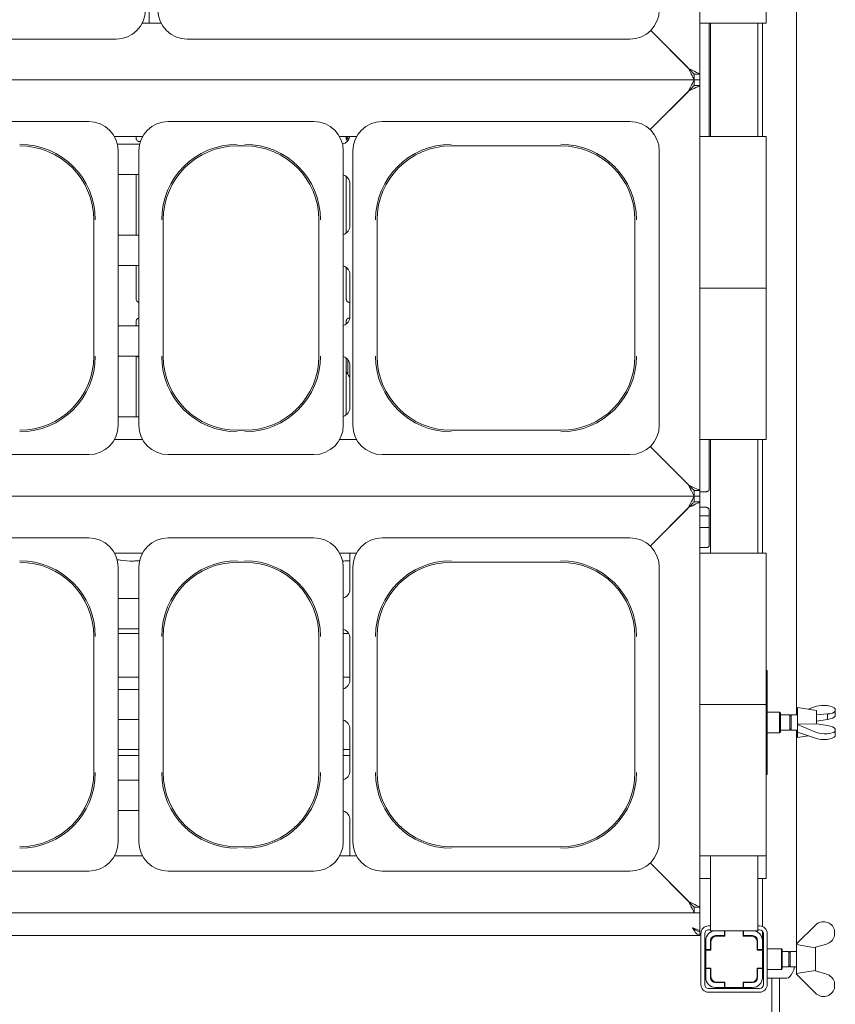
# Model space of a CAD drawing. Units: millimetres. Extents: x 5 to 415, y -17 to 292.
# Drawn here: x 152 to 179, y 44 to 76 of the extents above; entities that cross this region are included whole.
import ezdxf

# ---------------------------------------------------------------- set-up
doc = ezdxf.new("R2010")
doc.units = ezdxf.units.MM

msp = doc.modelspace()

# ---------------------------------------------------------------- linework, layer by layer
at = {"color": 7, "linetype": 'Continuous', "lineweight": 15}
for p, q in [((174.96297, 97.05707), (174.96297, 74.43207)), ((178.15261, 53.27582), (178.15261, 93.40082)), ((177.15047, 81.11957), (177.15047, 76.11957)), ((156.77054, 76.90316), (156.77054, 76.11957)), ((157.16162, 76.11957), (156.54557, 76.11957)), ((175.21297, 76.11957), (174.96297, 76.11957)), ((175.21297, 76.11957), (176.90047, 76.11957)), ((175.27054, 76.11957), (175.27054, 72.36957)), ((175.30672, 76.11957), (175.30672, 72.36957)), ((176.86922, 76.11957), (176.86922, 72.36957)), ((177.15047, 76.11957), (176.90047, 76.11957)), ((177.02547, 76.11957), (177.02547, 72.36957)), ((173.33512, 75.87243), (174.56922, 74.63832)), ((174.58797, 74.61957), (173.33512, 75.87243)), ((155.68047, 75.58832), (148.36922, 75.58832)), ((158.02672, 75.58832), (165.33797, 75.58832)), ((172.64922, 75.58832), (165.33797, 75.58832)), ((72.02547, 74.24457), (174.77547, 74.24457)), ((174.77547, 74.43207), (174.77547, 74.24457)), ((174.96297, 74.43207), (174.77547, 74.43207)), ((174.77547, 74.05707), (174.77547, 74.24457)), ((174.96297, 74.24457), (174.77547, 74.24457)), ((174.96297, 74.43207), (174.96297, 74.24457)), ((174.96297, 74.24457), (174.96297, 74.05707)), ((173.31931, 72.60091), (174.58797, 73.86957)), ((174.56922, 73.85082), (173.31931, 72.60091)), ((174.77547, 74.05707), (174.96297, 74.05707)), ((174.96297, 74.05707), (174.96297, 60.68207)), ((154.77422, 72.86957), (136.40173, 72.86957)), ((162.21172, 72.86957), (157.40173, 72.86957)), ((172.64922, 72.86957), (164.46422, 72.86957)), ((155.62275, 72.36957), (156.55319, 72.36957)), ((156.3429, 72.31099), (156.3429, 72.36957)), ((156.43561, 72.20815), (156.44126, 72.2079)), ((156.48216, 72.20828), (156.44126, 72.20828)), ((163.06025, 72.36957), (163.6157, 72.36957)), ((163.2804, 72.31099), (163.2804, 72.36957)), ((163.34251, 72.36957), (163.28313, 72.3105)), ((163.32669, 72.23041), (163.32669, 72.35384)), ((174.96297, 72.36957), (175.21297, 72.36957)), ((176.90047, 72.36957), (175.21297, 72.36957)), ((176.90047, 72.36957), (177.15047, 72.36957)), ((177.15047, 72.36957), (177.15047, 67.36957)), ((155.71894, 72.11957), (156.457, 72.11957)), ((155.74422, 71.89957), (155.74422, 67.36957)), ((156.43172, 71.89957), (156.43172, 62.83958)), ((159.68172, 72.06503), (159.93172, 72.06503)), ((163.18172, 71.89957), (163.18172, 67.36957)), ((163.49422, 71.89957), (163.49422, 62.83958)), ((166.74422, 72.06503), (170.36922, 72.06503)), ((173.61922, 71.89957), (173.61922, 67.36957)), ((156.43172, 71.11957), (155.74422, 71.11957)), ((156.3429, 69.11957), (156.3429, 71.11957)), ((163.2804, 69.18585), (163.2804, 71.0533)), ((163.40047, 69.43207), (163.40047, 70.80707)), ((154.93967, 69.61957), (154.93967, 65.11957)), ((157.23627, 65.11957), (157.23627, 69.61957)), ((162.37717, 69.61957), (162.37717, 65.11957)), ((164.29877, 65.11957), (164.29877, 69.61957)), ((172.81467, 69.61957), (172.81467, 65.11957)), ((155.74422, 69.11957), (156.43172, 69.11957)), ((156.43172, 68.11957), (155.74422, 68.11957)), ((156.3429, 66.99849), (156.3429, 68.11957)), ((163.2804, 66.99849), (163.2804, 68.0533)), ((163.32669, 67.96713), (163.32669, 68.00874)), ((163.40047, 66.43207), (163.40047, 67.80707)), ((155.74422, 62.83958), (155.74422, 67.36957)), ((163.18172, 62.83958), (163.18172, 67.36957)), ((173.61922, 62.83958), (173.61922, 67.36957)), ((174.96297, 67.36957), (175.21297, 67.36957)), ((176.90047, 67.36957), (175.21297, 67.36957)), ((176.90047, 67.36957), (177.15047, 67.36957)), ((177.15047, 67.36957), (177.15047, 62.36957)), ((163.37311, 66.89565), (163.37876, 66.8954)), ((163.40047, 66.89578), (163.37876, 66.89578)), ((163.38, 66.38086), (163.39625, 66.38086)), ((155.74422, 66.11957), (156.43172, 66.11957)), ((156.3429, 66.11957), (156.3429, 66.27788)), ((163.2804, 66.18585), (163.2804, 66.27788)), ((156.43172, 65.11957), (155.74422, 65.11957)), ((156.3429, 63.11957), (156.3429, 65.11957)), ((156.38012, 65.10221), (156.43915, 65.11957)), ((163.2804, 63.18585), (163.2804, 65.0533)), ((163.32669, 64.52963), (163.32669, 65.00874)), ((163.40047, 63.43207), (163.40047, 64.80707)), ((155.74422, 63.11957), (156.43172, 63.11957)), ((159.93172, 62.67412), (159.68172, 62.67412)), ((170.36922, 62.67412), (166.74422, 62.67412)), ((156.55319, 62.36957), (155.62275, 62.36957)), ((163.6157, 62.36957), (163.06025, 62.36957)), ((173.31931, 62.13823), (174.56922, 60.88832)), ((174.58797, 60.86957), (173.31931, 62.13823)), ((175.21297, 62.36957), (174.96297, 62.36957)), ((175.21297, 62.36957), (176.90047, 62.36957)), ((175.27054, 62.36957), (175.27054, 60.74876)), ((175.30672, 62.36957), (175.30672, 58.61957)), ((176.86922, 62.36957), (176.86922, 58.61957)), ((177.15047, 62.36957), (176.90047, 62.36957)), ((177.02547, 62.36957), (177.02547, 58.61957)), ((136.40173, 61.86957), (154.77422, 61.86957)), ((157.40173, 61.86957), (162.21172, 61.86957)), ((164.46422, 61.86957), (172.64922, 61.86957)), ((174.77547, 60.49457), (72.02547, 60.49457)), ((174.77547, 60.68207), (174.77547, 60.49457)), ((174.96297, 60.68207), (174.77547, 60.68207)), ((174.96297, 60.49457), (174.77547, 60.49457)), ((174.77547, 60.30707), (174.77547, 60.49457)), ((174.96297, 60.68207), (174.96297, 60.49457)), ((175.17094, 60.64578), (174.96297, 60.64578)), ((174.96297, 60.49457), (174.96297, 60.30707)), ((174.77547, 60.30707), (174.96297, 60.30707)), ((174.96297, 60.30707), (174.96297, 46.93207)), ((173.31931, 58.85091), (174.58797, 60.11957)), ((174.56922, 60.10082), (173.31931, 58.85091)), ((174.96297, 60.13086), (175.17218, 60.13086)), ((175.27054, 59.85082), (174.96297, 59.85082)), ((175.17783, 60.13099), (175.17218, 60.13125)), ((175.27054, 60.02816), (175.27054, 58.87251)), ((175.27054, 59.46332), (174.96297, 59.46332)), ((154.77422, 59.11957), (136.40173, 59.11957)), ((162.21172, 59.11957), (157.40173, 59.11957)), ((172.64922, 59.11957), (164.46422, 59.11957)), ((155.62275, 58.61957), (156.55319, 58.61957)), ((163.06025, 58.61957), (163.6157, 58.61957)), ((163.40047, 57.43207), (163.40047, 58.61957)), ((175.20915, 58.80548), (174.96297, 58.80548)), ((174.96297, 58.61957), (175.21297, 58.61957)), ((175.20915, 58.80522), (175.21334, 58.80542)), ((176.90047, 58.61957), (175.21297, 58.61957)), ((176.90047, 58.61957), (177.15047, 58.61957)), ((177.15047, 58.61957), (177.15047, 53.61957)), ((155.81052, 58.38941), (156.13796, 58.355)), ((156.14505, 58.35462), (156.26711, 58.35462)), ((156.4054, 58.36119), (156.45509, 58.36119)), ((159.68172, 58.31503), (159.93172, 58.31503)), ((163.1598, 58.35462), (163.20461, 58.35462)), ((163.3429, 58.36119), (163.40047, 58.36119)), ((166.74422, 58.31503), (170.36922, 58.31503)), ((155.74422, 58.14957), (155.74422, 53.61957)), ((156.43172, 58.14957), (156.43172, 49.08958)), ((163.18172, 58.14957), (163.18172, 53.61957)), ((163.49422, 58.14957), (163.49422, 49.08958)), ((173.61922, 58.14957), (173.61922, 53.61957)), ((155.74422, 57.11957), (156.43172, 57.11957)), ((156.43172, 56.11957), (155.74422, 56.11957)), ((155.74422, 55.96332), (156.43172, 55.96332)), ((163.18172, 55.96332), (163.35861, 55.96332)), ((154.93967, 55.86957), (154.93967, 51.36957)), ((157.23627, 51.36957), (157.23627, 55.86957)), ((162.37717, 55.86957), (162.37717, 51.36957)), ((163.40047, 54.43207), (163.40047, 55.80707)), ((164.29877, 51.36957), (164.29877, 55.86957)), ((172.81467, 55.86957), (172.81467, 51.36957)), ((177.18172, 54.74457), (177.15047, 54.74457)), ((177.18172, 54.74457), (177.18172, 51.30707)), ((156.43172, 54.5227), (155.74422, 54.5227)), ((163.40047, 54.5227), (163.18172, 54.5227)), ((155.74422, 54.11957), (156.43172, 54.11957)), ((155.74422, 49.08958), (155.74422, 53.61957)), ((163.18172, 49.08958), (163.18172, 53.61957)), ((173.61922, 49.08958), (173.61922, 53.61957)), ((175.21297, 53.61957), (174.96297, 53.61957)), ((175.21297, 53.61957), (176.90047, 53.61957)), ((177.15047, 53.61957), (176.90047, 53.61957)), ((177.15047, 53.61957), (177.15047, 48.61957)), ((177.58797, 53.36957), (177.18172, 53.36957)), ((177.61922, 53.33832), (177.58797, 53.36957)), ((177.58797, 52.68207), (177.58797, 53.36957)), ((177.61922, 53.33832), (177.61922, 52.71332)), ((178.80672, 53.41645), (178.18172, 53.52582)), ((178.18172, 53.52582), (178.18172, 52.52582)), ((178.53221, 53.46449), (178.80735, 53.55938)), ((178.80672, 53.41645), (178.80672, 52.9809)), ((179.43235, 53.47533), (179.43235, 53.39471)), ((179.43235, 53.23297), (179.43235, 53.39471)), ((156.43172, 53.11957), (155.74422, 53.11957)), ((177.93172, 53.27582), (177.61922, 53.27582)), ((177.97401, 53.27582), (177.93172, 53.23354)), ((177.93172, 53.27582), (177.93172, 52.77582)), ((178.18172, 53.27582), (177.97401, 53.27582)), ((177.97401, 53.27582), (177.97401, 52.77582)), ((178.80672, 53.27874), (178.80735, 53.27896)), ((178.80735, 53.07101), (178.80672, 53.07075)), ((179.16957, 53.30642), (178.80735, 53.27896)), ((178.80735, 53.07101), (178.80735, 53.27896)), ((178.80735, 53.07101), (179.16957, 53.12525)), ((179.16957, 53.12525), (179.16957, 53.30642)), ((163.40047, 51.43207), (163.40047, 52.80707)), ((177.18172, 52.68207), (177.58797, 52.68207)), ((177.58797, 52.68207), (177.61922, 52.71332)), ((177.61922, 52.77582), (177.93172, 52.77582)), ((177.93172, 52.81811), (177.97401, 52.77582)), ((177.97401, 52.77582), (178.18172, 52.77582)), ((178.15261, 45.71483), (178.15261, 52.77582)), ((178.79311, 52.9866), (178.18235, 52.96939)), ((178.18235, 52.96198), (178.18235, 52.96939)), ((178.80735, 52.70022), (178.18235, 52.96198)), ((178.18235, 52.96198), (178.18235, 52.70782)), ((178.18235, 52.70782), (178.80735, 52.49227)), ((178.80735, 52.98064), (178.79311, 52.9866)), ((178.80735, 52.98064), (179.16957, 52.9264)), ((179.43235, 52.73806), (179.43235, 52.81867)), ((179.43235, 52.57631), (179.43235, 52.73806)), ((178.18172, 52.52582), (178.53221, 52.58716)), ((155.74422, 52.12895), (156.43172, 52.12895)), ((163.18172, 52.12895), (163.40047, 52.12895)), ((155.74422, 51.93207), (156.43172, 51.93207)), ((163.18172, 51.93207), (163.40047, 51.93207)), ((155.74422, 51.11957), (156.43172, 51.11957)), ((177.15047, 51.30707), (177.18172, 51.30707)), ((156.43172, 50.11957), (155.74422, 50.11957)), ((163.40047, 48.61957), (163.40047, 49.80707)), ((159.93172, 48.92412), (159.68172, 48.92412)), ((170.36922, 48.92412), (166.74422, 48.92412)), ((156.55319, 48.61957), (155.62275, 48.61957)), ((163.6157, 48.61957), (163.06025, 48.61957)), ((175.21297, 48.61957), (174.96297, 48.61957)), ((175.21297, 48.61957), (176.90047, 48.61957)), ((175.30672, 48.61957), (175.30672, 46.15082)), ((176.86922, 48.61957), (176.86922, 46.15082)), ((177.15047, 48.61957), (176.90047, 48.61957)), ((177.15047, 48.61957), (177.15047, 47.86957)), ((136.40173, 48.11957), (154.77422, 48.11957)), ((157.40173, 48.11957), (162.21172, 48.11957)), ((164.46422, 48.11957), (172.64922, 48.11957)), ((173.31931, 48.38824), (174.56922, 47.13832)), ((174.58797, 47.11957), (173.31931, 48.38824)), ((175.21297, 47.86957), (174.96297, 47.86957)), ((175.21297, 47.86957), (175.30672, 47.86957)), ((176.86922, 47.86957), (176.90047, 47.86957)), ((177.15047, 47.86957), (176.90047, 47.86957)), ((177.02547, 47.86957), (177.02547, 46.28883)), ((174.77547, 46.93207), (174.58797, 47.11957)), ((174.77547, 46.93207), (174.77547, 46.74457)), ((174.96297, 46.93207), (174.77547, 46.93207)), ((174.96297, 46.93207), (174.96297, 46.74457)), ((174.77547, 46.74457), (72.02547, 46.74457)), ((174.96297, 46.74457), (174.77547, 46.74457)), ((174.96297, 46.12582), (174.96297, 46.74457)), ((175.30672, 46.30707), (175.24422, 46.30707)), ((175.30672, 46.18207), (175.24422, 46.18207)), ((176.93172, 46.30707), (176.86922, 46.30707)), ((176.93172, 46.18207), (176.86922, 46.18207)), ((178.1511, 45.71332), (178.7761, 46.33832)), ((179.4011, 46.17872), (179.4011, 45.96759)), ((174.96297, 45.99457), (71.83797, 45.99457)), ((174.96297, 46.12582), (174.92881, 46.12582)), ((174.96297, 45.99457), (174.96297, 46.11957)), ((174.99422, 46.05707), (174.99422, 44.36957)), ((175.11922, 46.05707), (175.11922, 44.36957)), ((175.30672, 46.15082), (175.47547, 46.15082)), ((175.41297, 45.97582), (175.49531, 45.97582)), ((175.47547, 46.15082), (175.77547, 46.15082)), ((175.47547, 45.98832), (175.77547, 45.98832)), ((175.49531, 45.97582), (175.51297, 45.97582)), ((175.78797, 45.97582), (175.51297, 45.97582)), ((175.72094, 45.97582), (175.72094, 45.98832)), ((175.77547, 45.98832), (175.77547, 46.15082)), ((175.77547, 46.15082), (175.78797, 46.15082)), ((175.77547, 45.98832), (175.78797, 45.98832)), ((175.78797, 46.15082), (175.78797, 45.97582)), ((176.38797, 46.15082), (175.78797, 46.15082)), ((176.38797, 46.15082), (176.40047, 46.15082)), ((176.38797, 45.97582), (176.38797, 46.15082)), ((176.38797, 45.98832), (176.40047, 45.98832)), ((176.66297, 45.97582), (176.38797, 45.97582)), ((176.40047, 46.15082), (176.70047, 46.15082)), ((176.40047, 46.15082), (176.40047, 45.98832)), ((176.40047, 45.98832), (176.70047, 45.98832)), ((176.40325, 45.98832), (176.40325, 45.97582)), ((176.66297, 45.97582), (176.72464, 45.97582)), ((176.70047, 46.15082), (176.86922, 46.15082)), ((177.02547, 46.13975), (177.02547, 45.82582)), ((177.05672, 44.36957), (177.05672, 46.05707)), ((177.18172, 44.36957), (177.18172, 46.05707)), ((175.15047, 45.52582), (175.15047, 45.82582)), ((175.15047, 45.52582), (175.31297, 45.52582)), ((175.15047, 45.51332), (175.15047, 45.52582)), ((175.31297, 45.52582), (175.31297, 45.82582)), ((175.31297, 45.52582), (175.31297, 45.51332)), ((175.32547, 45.78832), (175.32547, 45.51332)), ((176.85047, 45.51332), (176.85047, 45.78832)), ((176.86297, 45.82582), (176.86297, 45.52582)), ((176.86297, 45.52582), (177.02547, 45.52582)), ((176.86297, 45.51332), (176.86297, 45.52582)), ((177.02547, 45.82582), (177.02547, 45.52582)), ((177.02547, 45.52582), (177.02547, 45.51332)), ((177.65047, 45.55707), (177.18172, 45.55707)), ((177.68172, 45.52582), (177.65047, 45.55707)), ((177.65047, 45.21332), (177.65047, 45.55707)), ((177.68172, 45.52582), (177.68172, 45.21332)), ((178.1511, 45.71321), (178.15047, 45.71332)), ((178.15047, 45.71332), (178.15047, 45.21332)), ((178.1511, 45.71332), (178.1511, 45.69393)), ((178.1511, 45.69393), (178.76186, 45.58971)), ((178.76186, 45.58971), (178.7761, 45.60395)), ((178.77547, 45.60332), (178.77547, 44.82332)), ((179.13832, 45.71094), (178.7761, 45.60395)), ((175.15047, 45.51332), (175.11922, 45.51332)), ((175.15047, 45.51332), (175.15047, 44.91332)), ((175.32547, 45.51332), (175.15047, 45.51332)), ((177.02547, 45.51332), (176.85047, 45.51332)), ((177.02547, 44.91332), (177.02547, 45.51332)), ((177.05672, 45.45229), (177.02547, 45.42104)), ((177.65047, 44.86957), (177.65047, 45.21332)), ((177.90047, 45.46332), (177.68172, 45.46332)), ((177.68172, 45.21332), (177.68172, 44.90082)), ((177.94276, 45.46332), (177.90047, 45.42104)), ((177.90047, 45.46332), (177.90047, 45.21332)), ((177.90047, 45.21332), (177.90047, 44.96332)), ((178.15047, 45.46332), (177.94276, 45.46332)), ((177.94276, 45.46332), (177.94276, 45.21332)), ((177.94276, 45.21332), (177.94276, 44.96332)), ((178.15047, 45.21332), (178.15047, 44.71332)), ((175.15047, 44.91332), (175.11922, 44.91332)), ((175.15047, 44.90082), (175.15047, 44.91332)), ((175.15047, 44.91332), (175.32547, 44.91332)), ((175.31297, 44.90082), (175.15047, 44.90082)), ((175.15047, 44.60082), (175.15047, 44.90082)), ((175.31297, 44.91332), (175.31297, 44.90082)), ((175.31297, 44.60082), (175.31297, 44.90082)), ((175.32547, 44.91332), (175.32547, 44.63832)), ((176.85047, 44.91332), (177.02547, 44.91332)), ((176.85047, 44.63832), (176.85047, 44.91332)), ((176.86297, 44.90082), (176.86297, 44.91332)), ((176.86297, 44.90082), (176.86297, 44.60082)), ((177.02547, 44.90082), (176.86297, 44.90082)), ((177.02547, 45.00561), (177.05672, 44.97436)), ((177.02547, 44.91332), (177.02547, 44.90082)), ((177.02547, 44.90082), (177.02547, 44.60082)), ((177.18172, 44.86957), (177.65047, 44.86957)), ((177.65047, 44.86957), (177.68172, 44.90082)), ((177.68172, 44.96332), (177.90047, 44.96332)), ((177.90047, 45.00561), (177.94276, 44.96332)), ((177.94276, 44.96332), (178.15047, 44.96332)), ((177.02547, 44.58832), (177.05672, 44.58832)), ((177.18172, 44.58832), (177.77104, 44.58832)), ((177.33797, 44.58832), (177.33797, 43.3352)), ((177.59422, 44.58832), (177.59422, 43.3352)), ((177.77104, 44.58832), (177.83196, 44.58832)), ((178.15047, 44.71332), (178.1511, 44.71343)), ((178.76186, 44.83693), (178.1511, 44.73272)), ((178.1511, 44.71332), (178.1511, 44.73272)), ((178.7761, 44.08832), (178.1511, 44.71332)), ((178.7761, 44.8227), (178.76186, 44.83693)), ((178.7761, 44.8227), (179.13832, 44.71571)), ((175.24422, 44.24457), (176.93172, 44.24457)), ((175.49531, 44.45082), (175.41297, 44.45082)), ((175.77547, 44.43832), (175.47547, 44.43832)), ((175.77547, 44.27582), (175.47547, 44.27582)), ((175.51297, 44.45082), (175.49531, 44.45082)), ((175.51297, 44.45082), (175.78797, 44.45082)), ((175.72094, 44.43832), (175.72094, 44.45082)), ((175.77547, 44.27582), (175.77547, 44.43832)), ((175.78797, 44.43832), (175.77547, 44.43832)), ((175.78797, 44.27582), (175.77547, 44.27582)), ((175.78797, 44.45082), (175.78797, 44.27582)), ((175.78797, 44.27582), (176.38797, 44.27582)), ((176.38797, 44.45082), (176.66297, 44.45082)), ((176.38797, 44.27582), (176.38797, 44.45082)), ((176.40047, 44.43832), (176.38797, 44.43832)), ((176.40047, 44.27582), (176.38797, 44.27582)), ((176.70047, 44.43832), (176.40047, 44.43832)), ((176.40047, 44.43832), (176.40047, 44.27582)), ((176.70047, 44.27582), (176.40047, 44.27582)), ((176.40325, 44.45082), (176.40325, 44.43832)), ((176.72464, 44.45082), (176.66297, 44.45082)), ((179.4011, 44.24793), (179.4011, 44.45905)), ((175.24422, 44.11957), (176.93172, 44.11957))]:
    msp.add_line(p, q, dxfattribs=at)
at = {"color": 7, "linetype": 'Continuous', "lineweight": 15, "flags": 128}
for points in [[(174.77547, 74.24457), (174.77234, 74.25055), (174.76303, 74.26832), (174.74784, 74.29733), (174.72722, 74.33669), (174.7018, 74.38523), (174.67235, 74.44145), (174.63977, 74.50365), (174.60504, 74.56995), (174.56922, 74.63832)], [(174.96297, 74.43207), (174.95577, 74.43568), (174.93443, 74.44634), (174.89977, 74.46367), (174.85314, 74.48699), (174.79631, 74.5154), (174.73148, 74.54782), (174.66113, 74.58299), (174.58797, 74.61957)], [(174.77547, 74.43207), (174.77262, 74.43492), (174.76416, 74.44338), (174.75035, 74.45719), (174.7316, 74.47594), (174.70849, 74.49905), (174.68172, 74.52582), (174.6521, 74.55544), (174.62053, 74.58701), (174.58797, 74.61957)], [(174.56922, 73.85082), (174.60946, 73.92764), (174.64815, 74.0015), (174.68381, 74.06958), (174.71506, 74.12925), (174.74071, 74.17821), (174.75977, 74.2146), (174.77151, 74.23701), (174.77547, 74.24457)], [(174.58797, 73.86957), (174.65309, 73.90213), (174.71623, 73.9337), (174.77547, 73.96332), (174.82902, 73.9901), (174.87524, 74.01321), (174.91273, 74.03195), (174.94036, 74.04577), (174.95728, 74.05422), (174.96297, 74.05707)], [(174.58797, 73.86957), (174.62053, 73.90213), (174.6521, 73.9337), (174.68172, 73.96332), (174.70849, 73.9901), (174.7316, 74.01321), (174.75035, 74.03195), (174.76416, 74.04577), (174.77262, 74.05422), (174.77547, 74.05707)], [(174.77547, 60.49457), (174.77234, 60.50055), (174.76303, 60.51832), (174.74784, 60.54733), (174.72722, 60.58669), (174.7018, 60.63522), (174.67235, 60.69145), (174.63977, 60.75365), (174.60504, 60.81995), (174.56922, 60.88832)], [(174.96297, 60.68207), (174.95577, 60.68568), (174.93443, 60.69634), (174.89977, 60.71367), (174.85314, 60.73699), (174.79631, 60.7654), (174.73148, 60.79782), (174.66113, 60.83299), (174.58797, 60.86957)], [(174.77547, 60.68207), (174.77187, 60.68568), (174.7612, 60.69634), (174.74387, 60.71367), (174.72056, 60.73699), (174.69214, 60.7654), (174.65973, 60.79782), (174.62455, 60.83299), (174.58797, 60.86957)], [(174.56922, 60.10082), (174.60946, 60.17764), (174.64815, 60.2515), (174.68381, 60.31958), (174.71506, 60.37925), (174.74071, 60.42821), (174.75977, 60.4646), (174.77151, 60.48701), (174.77547, 60.49457)], [(174.58797, 60.11957), (174.65309, 60.15213), (174.71623, 60.1837), (174.77547, 60.21332), (174.82902, 60.2401), (174.87524, 60.26321), (174.91273, 60.28195), (174.94036, 60.29576), (174.95728, 60.30422), (174.96297, 60.30707)], [(174.58797, 60.11957), (174.62053, 60.15213), (174.6521, 60.1837), (174.68172, 60.21332), (174.70849, 60.2401), (174.7316, 60.26321), (174.75035, 60.28195), (174.76416, 60.29576), (174.77262, 60.30422), (174.77547, 60.30707)], [(174.77547, 46.74457), (174.77234, 46.75056), (174.76303, 46.76832), (174.74784, 46.79732), (174.72722, 46.83669), (174.7018, 46.88523), (174.67235, 46.94145), (174.63977, 47.00365), (174.60504, 47.06995), (174.56922, 47.13832)], [(174.96297, 46.93207), (174.95577, 46.93568), (174.93443, 46.94635), (174.89977, 46.96367), (174.85314, 46.98699), (174.79631, 47.0154), (174.73148, 47.04782), (174.66113, 47.08299), (174.58797, 47.11957)], [(175.49531, 45.97582), (175.47179, 45.97222), (175.46352, 45.96918)], [(178.08848, 44.96332), (178.05869, 44.86291), (178.02043, 44.76737), (177.97753, 44.6905), (177.93105, 44.63421), (177.88212, 44.59986), (177.83196, 44.58832)], [(175.46352, 44.45746), (175.47179, 44.45443), (175.49531, 44.45082)]]:
    msp.add_lwpolyline(points, dxfattribs=at)
at = {"color": 7, "linetype": 'Continuous', "lineweight": 15}
for centre, radius, start, end in [((155.68047, 76.55833), 0.97, 270, 0), ((158.02673, 76.55833), 0.97, 180, 270), ((172.64922, 76.55833), 0.97, 270, 0), ((154.77422, 71.89957), 0.97, 0, 90), ((157.40173, 71.89957), 0.97, 90, 180), ((162.21172, 71.89957), 0.97, 0, 90), ((164.46423, 71.89957), 0.97, 90, 180), ((172.64922, 71.89957), 0.97, 0, 90), ((163.08797, 72.43207), 0.3125, 282.335691, 348.463041), ((152.49422, 69.61957), 2.49678, 0, 90), ((152.49422, 69.61957), 2.44545, 0, 90), ((159.68172, 69.61957), 2.49678, 90, 180), ((159.68172, 69.61957), 2.44545, 90, 180), ((159.93172, 69.61957), 2.49678, 0, 90), ((159.93172, 69.61957), 2.44545, 0, 90), ((166.74422, 69.61957), 2.49678, 90, 180), ((166.74422, 69.61957), 2.44545, 90, 180), ((170.36922, 69.61957), 2.49678, 0, 90), ((170.36922, 69.61957), 2.44545, 0, 90), ((163.08797, 70.80707), 0.3125, 0, 72.542397), ((163.08797, 69.43207), 0.3125, 287.457603, 0), ((163.08797, 67.80707), 0.3125, 0, 72.542397), ((163.08797, 66.43207), 0.3125, 287.457603, 0), ((152.49422, 65.11957), 2.49678, 270, 0), ((152.49422, 65.11957), 2.44545, 270, 0), ((159.68172, 65.11957), 2.49678, 180, 270), ((159.68172, 65.11957), 2.44545, 180, 270), ((159.93172, 65.11957), 2.49678, 270, 0), ((159.93172, 65.11957), 2.44545, 270, 0), ((163.08797, 64.80707), 0.3125, 0, 72.542397), ((166.74422, 65.11957), 2.49678, 180, 270), ((166.74422, 65.11957), 2.44545, 180, 270), ((170.36922, 65.11957), 2.49678, 270, 0), ((170.36922, 65.11957), 2.44545, 270, 0), ((163.08797, 63.43207), 0.3125, 287.457603, 0), ((154.77422, 62.83958), 0.97, 270, 0), ((157.40173, 62.83958), 0.97, 180, 270), ((162.21172, 62.83958), 0.97, 270, 0), ((164.46423, 62.83958), 0.97, 180, 270), ((172.64922, 62.83958), 0.97, 270, 0), ((154.77422, 58.14957), 0.97, 0, 90), ((157.40173, 58.14957), 0.97, 90, 180), ((162.21172, 58.14957), 0.97, 0, 90), ((164.46423, 58.14957), 0.97, 90, 180), ((172.64922, 58.14957), 0.97, 0, 90), ((152.49422, 55.86957), 2.49678, 0, 90), ((152.49422, 55.86957), 2.44545, 0, 90), ((159.68172, 55.86957), 2.49678, 90, 180), ((159.68172, 55.86957), 2.44545, 90, 180), ((159.93172, 55.86957), 2.49678, 0, 90), ((159.93172, 55.86957), 2.44545, 0, 90), ((166.74422, 55.86957), 2.49678, 90, 180), ((166.74422, 55.86957), 2.44545, 90, 180), ((170.36922, 55.86957), 2.49678, 0, 90), ((170.36922, 55.86957), 2.44545, 0, 90), ((163.08797, 57.43207), 0.3125, 287.457603, 0), ((163.08797, 55.80707), 0.3125, 0, 72.542397), ((163.08797, 54.43207), 0.3125, 287.457603, 0), ((163.08797, 52.80707), 0.3125, 0, 72.542397), ((152.49422, 51.36957), 2.49678, 270, 0), ((152.49422, 51.36957), 2.44545, 270, 0), ((159.68172, 51.36957), 2.49678, 180, 270), ((159.68172, 51.36957), 2.44545, 180, 270), ((159.93172, 51.36957), 2.49678, 270, 0), ((159.93172, 51.36957), 2.44545, 270, 0), ((163.08797, 51.43207), 0.3125, 287.457603, 0), ((166.74422, 51.36957), 2.49678, 180, 270), ((166.74422, 51.36957), 2.44545, 180, 270), ((170.36922, 51.36957), 2.49678, 270, 0), ((170.36922, 51.36957), 2.44545, 270, 0), ((163.08797, 49.80707), 0.3125, 0, 72.542397), ((154.77422, 49.08958), 0.97, 270, 0), ((157.40173, 49.08958), 0.97, 180, 270), ((162.21172, 49.08958), 0.97, 270, 0), ((164.46423, 49.08958), 0.97, 180, 270), ((172.64922, 49.08958), 0.97, 270, 0), ((175.24422, 46.05707), 0.25, 90, 180), ((175.24422, 46.05707), 0.125, 90, 180), ((176.93172, 46.05707), 0.25, 0, 90), ((176.93172, 46.05707), 0.125, 0, 90), ((179.04126, 46.07316), 0.375, 16.350023, 135), ((175.47547, 45.82582), 0.325, 90, 180), ((175.47547, 45.82582), 0.1625, 90, 180), ((175.51297, 45.78832), 0.1875, 90, 180), ((176.66297, 45.78832), 0.1875, 0, 90), ((176.70047, 45.82582), 0.325, 0, 90), ((176.70047, 45.82582), 0.1625, 0, 90), ((176.70257, 45.84338), 0.13426, 7.75164, 80.539409), ((179.04126, 46.07316), 0.375, 285, 343.649977), ((175.47547, 44.60082), 0.325, 180, 270), ((175.47547, 44.60082), 0.1625, 180, 270), ((175.51297, 44.63832), 0.1875, 180, 270), ((176.66297, 44.63832), 0.1875, 270, 0), ((176.70047, 44.60082), 0.1625, 270, 0), ((176.70047, 44.60082), 0.325, 270, 0), ((176.70257, 44.58326), 0.13426, 279.460591, 352.24836), ((179.04126, 44.35349), 0.375, 16.350023, 75), ((175.24422, 44.36957), 0.25, 180, 270), ((175.24422, 44.36957), 0.125, 180, 270), ((176.93172, 44.36957), 0.25, 270, 0), ((176.93172, 44.36957), 0.125, 270, 0), ((179.04126, 44.35349), 0.375, 225, 343.649977)]:
    msp.add_arc(centre, radius, start, end, dxfattribs=at)
for centre, major_axis, ratio, start_param, end_param in [((155.40047, 58.34528), (0.59375, 0), 0.10510424, 0.78539816, 1.01894054), ((156.14641, 58.44837), (0.00766, 0.09345), 0.60775415, 3.12762805, 3.27558855), ((156.40541, 58.342), (0.1875, 0), 0.10510424, 1.57079633, 2.411865), ((163.34291, 58.342), (0.1875, 0), 0.10510424, 1.57079633, 2.411865), ((179.07251, 53.44832), (0.37495, -0.01622), 0.3812395, 0.30185561, 2.37268836), ((179.07251, 53.44832), (0.37495, -0.01622), 0.3812395, 4.99068224, 6.01431744), ((179.07251, 53.25998), (0.37495, 0.01622), 0.3812395, 4.9576945, 5.9813297), ((179.07251, 52.79167), (0.37495, -0.01622), 0.3812395, 3.94348469, 6.01431744), ((179.07251, 52.79167), (0.37495, -0.01622), 0.3812395, 0.30185561, 1.32549081), ((179.07251, 52.60332), (0.37495, 0.01622), 0.3812395, 3.91049695, 5.9813297)]:
    msp.add_ellipse(centre, major_axis=major_axis, ratio=ratio, start_param=start_param, end_param=end_param, dxfattribs=at)
for points, knots in [([(156.39728, 72.22198), (156.39629, 72.22239), (156.38194, 72.22841), (156.36033, 72.2521), (156.34468, 72.28628), (156.34341, 72.30474), (156.34292, 72.31182)], [0, 0, 0, 0, 0.02955259, 0.42939014, 0.78148522, 1, 1, 1, 1]), ([(156.44184, 72.20836), (156.4404, 72.20837), (156.43608, 72.20843), (156.41951, 72.21074), (156.40561, 72.21776), (156.39728, 72.22198)], [0, 0, 0, 0, 0.16592458, 0.49983977, 1, 1, 1, 1]), ([(163.33478, 72.22198), (163.33379, 72.22239), (163.31944, 72.22841), (163.29783, 72.2521), (163.28218, 72.28628), (163.28091, 72.30474), (163.28042, 72.31182)], [0, 0, 0, 0, 0.02955259, 0.42939014, 0.78148522, 1, 1, 1, 1]), ([(156.39728, 66.90948), (156.39629, 66.90989), (156.38194, 66.91591), (156.36033, 66.9396), (156.34468, 66.97378), (156.34341, 66.99225), (156.34292, 66.99932)], [0, 0, 0, 0, 0.02955231, 0.42939563, 0.78148732, 1, 1, 1, 1]), ([(163.33478, 66.90948), (163.33379, 66.90989), (163.31944, 66.91591), (163.29783, 66.9396), (163.28218, 66.97378), (163.28091, 66.99225), (163.28042, 66.99932)], [0, 0, 0, 0, 0.02955231, 0.42939563, 0.78148732, 1, 1, 1, 1]), ([(156.43623, 66.89618), (156.43168, 66.89674), (156.4199, 66.89817), (156.40588, 66.90517), (156.39728, 66.90948)], [0, 0, 0, 0, 0.38599315, 1, 1, 1, 1]), ([(163.37934, 66.89586), (163.3779, 66.89587), (163.37358, 66.89593), (163.35701, 66.89824), (163.34311, 66.90526), (163.33478, 66.90948)], [0, 0, 0, 0, 0.16592677, 0.49984533, 1, 1, 1, 1]), ([(156.34296, 66.27745), (156.34295, 66.27779), (156.34268, 66.28274), (156.3453, 66.30354), (156.35854, 66.33459), (156.38652, 66.36383), (156.41612, 66.3774), (156.42859, 66.37917), (156.43172, 66.37962)], [0, 0, 0, 0, 0.01054024, 0.15440499, 0.40358753, 0.68092424, 0.9198972, 1, 1, 1, 1]), ([(163.28046, 66.27745), (163.28045, 66.27779), (163.28018, 66.28274), (163.28282, 66.30355), (163.29591, 66.33452), (163.32449, 66.36409), (163.35489, 66.37787), (163.37462, 66.38086), (163.37912, 66.38084), (163.38078, 66.38083)], [0, 0, 0, 0, 0.00936695, 0.13721733, 0.358662, 0.60512685, 0.81749842, 0.93282043, 1, 1, 1, 1]), ([(163.38, 66.38094), (163.37968, 66.38091), (163.37782, 66.38077), (163.37532, 66.38093), (163.37332, 66.38099), (163.37311, 66.38099)], [0, 0, 0, 0, 0.15963725, 0.91353574, 1, 1, 1, 1]), ([(156.43172, 65.08161), (156.41035, 65.0919), (156.38092, 65.10606), (156.34922, 65.11116), (156.34054, 65.11255)], [0, 0, 0, 0, 0.72639503, 1, 1, 1, 1]), ([(163.40047, 64.40553), (163.37088, 64.45767), (163.33377, 64.52306), (163.2894, 64.58949), (163.2804, 64.60295)], [0, 0, 0, 0, 0.79735896, 1, 1, 1, 1]), ([(175.17094, 60.64571), (175.17127, 60.64573), (175.17313, 60.64589), (175.17563, 60.64573), (175.17763, 60.64566), (175.17783, 60.64565)], [0, 0, 0, 0, 0.15998197, 0.91352276, 1, 1, 1, 1]), ([(175.22034, 60.66215), (175.21068, 60.65683), (175.1952, 60.64831), (175.17687, 60.64588), (175.17264, 60.64586), (175.17129, 60.64585)], [0, 0, 0, 0, 0.53069374, 0.8510068, 1, 1, 1, 1]), ([(175.27048, 60.7492), (175.2705, 60.74886), (175.27075, 60.74391), (175.26817, 60.72297), (175.2548, 60.69298), (175.23505, 60.66873), (175.22142, 60.66264), (175.22034, 60.66215)], [0, 0, 0, 0, 0.01495163, 0.2190266, 0.57250781, 0.96596024, 1, 1, 1, 1]), ([(175.17161, 60.13079), (175.17304, 60.13077), (175.17737, 60.13072), (175.19397, 60.1284), (175.20791, 60.12135), (175.21628, 60.11712)], [0, 0, 0, 0, 0.16556071, 0.4987426, 1, 1, 1, 1]), ([(175.21628, 60.11712), (175.21723, 60.11672), (175.23153, 60.11071), (175.25311, 60.08704), (175.26877, 60.05287), (175.27004, 60.0344), (175.27052, 60.02733)], [0, 0, 0, 0, 0.02847758, 0.42875306, 0.7812338, 1, 1, 1, 1]), ([(175.27043, 58.87311), (175.27045, 58.8722), (175.27049, 58.86895), (175.26806, 58.85472), (175.25761, 58.83307), (175.23804, 58.81474), (175.21878, 58.80696), (175.20929, 58.80548), (175.20849, 58.80548), (175.20813, 58.80548)], [0, 0, 0, 0, 0.051123445, 0.18373777, 0.384242726, 0.649704676, 0.827400735, 0.92250478, 1, 1, 1, 1]), ([(156.26565, 58.35514), (156.26568, 58.35512), (156.26617, 58.35477), (156.26665, 58.35538), (156.26711, 58.35595)], [0, 0, 0, 0, 0.05295472, 1, 1, 1, 1]), ([(163.20461, 58.35595), (163.20415, 58.35538), (163.20367, 58.35477), (163.20318, 58.35512), (163.20315, 58.35514)], [0, 0, 0, 0, 0.94704528, 1, 1, 1, 1]), ([(174.96297, 46.12582), (174.95921, 46.13572), (174.9517, 46.15551), (174.89388, 46.1852), (174.81125, 46.21489), (174.74573, 46.23468), (174.71297, 46.24457)], [0, 0, 0, 0, 0.24999736, 0.50000189, 0.74999672, 1, 1, 1, 1]), ([(174.71297, 46.24457), (174.74199, 46.22192), (174.80013, 46.17654), (174.88353, 46.12836), (174.93779, 46.12236), (174.96297, 46.11957)], [0, 0, 0, 0, 0.348139, 0.6975287, 1, 1, 1, 1]), ([(174.71297, 46.24457), (174.7342, 46.2112), (174.77666, 46.14442), (174.84038, 46.06075), (174.90251, 46.00487), (174.94335, 45.99791), (174.96297, 45.99457)], [0, 0, 0, 0, 0.254646394, 0.509544345, 0.76443457, 1, 1, 1, 1]), ([(174.81254, 46.17295), (174.80907, 46.17703), (174.79719, 46.19101), (174.7615, 46.21489), (174.72915, 46.23468), (174.71297, 46.24457)], [0, 0, 0, 0, 0.17105461, 0.58552492, 1, 1, 1, 1])]:
    msp.add_open_spline(points, degree=3, knots=knots, dxfattribs=at)

doc.saveas('drawing.dxf')
